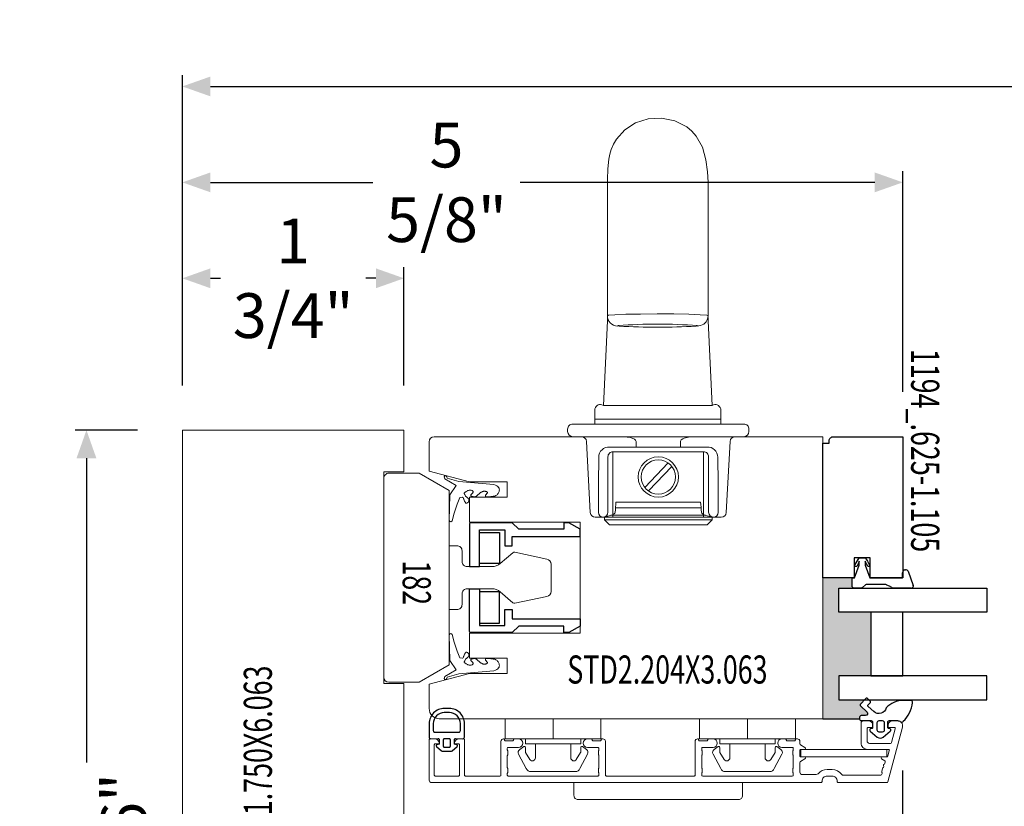
# Model space of a CAD drawing. Units: inches. Extents: x -1027 to 1464, y -138 to 949.
# Drawn here: x 342 to 349, y 48 to 54 of the extents above; entities that cross this region are included whole.
import ezdxf
from ezdxf.enums import TextEntityAlignment as Align

# ---------------------------------------------------------------- set-up
doc = ezdxf.new("R2010")
doc.units = ezdxf.units.IN
doc.header["$LTSCALE"] = 0.35
doc.header["$MEASUREMENT"] = 0
doc.header["$PDMODE"] = 34
doc.layers.get('0').update_dxf_attribs({"lineweight": 13})
doc.layers.add('2D_Phase 3', color=6, linetype='Continuous', plot=False)
doc.layers.add('NONPLOTTING-NOTES', color=31, linetype='Continuous', plot=False)
for name, color, linetype, lineweight in [('AM_0', 7, 'Continuous', 25), ('DIM', 7, 'Continuous', 13), ('HARDWARE', 52, 'Continuous', 13), ('LINE', 7, 'Continuous', 25)]:
    doc.layers.add(name, color=color, linetype=linetype, lineweight=lineweight)
doc.layers.add('GRAYED-BACK', color=253, linetype='Continuous')
doc.styles.add('Verdana', font='verdana.ttf', dxfattribs={"width": 0.7})
doc.dimstyles.new('Q_Fractional', dxfattribs={"dimscale": 0.35, "dimtxt": 0.25, "dimasz": 0.15625, "dimexe": 0.0625, "dimexo": 0.25, "dimgap": 0.05, "dimtad": 0, "dimdec": 4, "dimdsep": 46, "dimlunit": 5, "dimtxsty": 'Verdana', "dimblk": 'QArrow', "dimcen": 0.0625, "dimclrt": 256, "dimazin": 2, "dimtfac": 0.875, "dimtdec": 4, "dimtofl": 0, "dimtmove": 0, "dimatfit": 1, "dimldrblk": 'QArrow', "dimfxl": 1, "dimfrac": 2, "dimtolj": 1, "dimtzin": 0, "dimarcsym": 0})

# ---------------------------------------------------------------- blocks, each defined once
blk = doc.blocks.new('QArrow')
blk.add_solid([(-1, 0.354), (-1, -0.354), (0, 0)])
blk = doc.blocks.new('*D138')
at = {"layer": 'Defpoints', "color": 0, "transparency": 16777216}
for p in [(343.0628, 53.3663), (362.5314, 51.1163), (343.0628, 50.6787)]:
    blk.add_point(p, dxfattribs=at)
at = {"layer": 'DIM', "color": 0, "lineweight": -2, "transparency": 16777216}
for p, q in [((343.0628, 51.0287), (343.0628, 53.4538)), ((362.5314, 51.4663), (362.5314, 53.4538)), ((343.2816, 53.3663), (351.7666, 53.3663)), ((362.3127, 53.3663), (353.8276, 53.3663))]:
    blk.add_line(p, q, dxfattribs=at)
at = {"layer": 'DIM', "color": 0, "lineweight": -2, "transparency": 16777216, "xscale": 0.21875, "yscale": 0.21875, "zscale": 0.21875, "rotation": 180}
blk.add_blockref('QArrow', (343.0628, 53.3663), dxfattribs=at)
at = {"layer": 'DIM', "color": 0, "lineweight": -2, "transparency": 16777216, "xscale": 0.21875, "yscale": 0.21875, "zscale": 0.21875}
blk.add_blockref('QArrow', (362.5314, 53.3663), dxfattribs=at)
at = {"layer": 'DIM', "lineweight": 13, "transparency": 16777216, "insert": (352.7971, 53.3663), "char_height": 0.35, "attachment_point": 5, "style": 'Verdana'}
blk.add_mtext('\\A1;NET WIDTH', dxfattribs=at)
blk = doc.blocks.new('M182')
at = {"lineweight": 13}
for p, q in [((0.1364, 0.5118), (0, 0.2756)), ((1.4972, 0.5118), (0.1364, 0.5118)), ((1.6335, 0.2756), (1.4972, 0.5118)), ((0, 0.2756), (0, 0.0394)), ((1.6335, 0.0394), (1.6335, 0.2756)), ((0.0394, 0), (1.5942, 0))]:
    blk.add_line(p, q, dxfattribs=at)
for centre, start, end in [((0.0394, 0.0394), 180, 270), ((1.5942, 0.0394), 270, 0)]:
    blk.add_arc(centre, 0.0394, start, end, dxfattribs=at)
at = {"layer": '2D_Phase 3', "lineweight": 13, "style": 'Verdana', "width": 0.7}
blk.add_attdef('182', text='', height=0.22, dxfattribs=at).set_placement((0.7769, 0.2571), align=Align.MIDDLE_CENTER)
blk = doc.blocks.new('LS gear closed')
at = {"layer": 'GRAYED-BACK', "linetype": 'Continuous'}
for points in [[(-0.7874, 0.0866), (-0.7874, 0.374), (-0.5906, 0.374), (-0.5906, 0.248), (-0.5315, 0.248), (-0.5315, 0.3209), (0, 0.3209), (0, 0.378), (-0.0886, 0.4291), (-0.128, 0.4291), (-0.128, 0.378), (-0.4803, 0.378), (-0.5315, 0.4291), (-0.8543, 0.4291, 0.414214), (-0.8661, 0.4173), (-0.8661, 0.0866)], [(-0.7874, -0.0866), (-0.7874, -0.374), (-0.5906, -0.374), (-0.5906, -0.248), (-0.5315, -0.248), (-0.5315, -0.3209), (0, -0.3209), (0, -0.378), (-0.0886, -0.4291), (-0.128, -0.4291), (-0.128, -0.378), (-0.4803, -0.378), (-0.5315, -0.4291), (-0.8543, -0.4291, -0.414214), (-0.8661, -0.4173), (-0.8661, -0.0866)]]:
    blk.add_lwpolyline(points, format="xyb", close=True, dxfattribs=at)
for points in [[(-0.7874, 0.3541), (-0.6299, 0.3541), (-0.6299, 0.11), (-0.7874, 0.11)], [(-0.7874, -0.3545), (-0.6299, -0.3545), (-0.6299, -0.1104), (-0.7874, -0.1104)]]:
    blk.add_lwpolyline(points, close=True, dxfattribs=at)
blk = doc.blocks.new('1194-.941')
at = {"linetype": 'ByBlock'}
blk.add_lwpolyline([(1.1048, 0.3689), (1.1048, 0.125), (0.05, 0.125), (0.05, 0.175), (0.0312, 0.175, -0.414214), (0, 0.2062), (0, 0.75), (1.1048, 0.75), (1.1048, 0.4949), (0.9473, 0.4949), (0.9473, 0.3689)], format="xyb", close=True, dxfattribs=at)
at = {"layer": 'GRAYED-BACK', "linetype": 'ByBlock', "ltscale": 0.5}
for p, q in [((1.0418, 0.7672), (1.0413, 0.7709)), ((1.0522, 0.7922), (1.1633, 0.8318)), ((1.1835, 0.8161), (1.1835, 0.676)), ((1.1048, 0.748), (1.0649, 0.748)), ((1.1577, 0.6232), (1.1554, 0.6187)), ((1.1554, 0.6187), (1.1554, 0.6164)), ((1.1554, 0.6164), (1.1554, 0.5433)), ((1.1599, 0.6265), (1.1577, 0.6232)), ((1.1689, 0.6457), (1.1599, 0.6265)), ((1.179, 0.6648), (1.1689, 0.6457)), ((1.1554, 0.5433), (1.1554, 0.4691)), ((0.9509, 0.459), (0.9732, 0.4736)), ((0.9732, 0.4736), (0.999, 0.4882)), ((0.9934, 0.4657), (0.9743, 0.4567)), ((1.0125, 0.4758), (0.9934, 0.4657)), ((0.999, 0.4882), (1.0024, 0.4904)), ((1.0024, 0.4904), (1.0058, 0.4916)), ((1.0058, 0.4567), (1.1048, 0.4927)), ((1.0058, 0.4916), (1.0114, 0.4904)), ((1.0114, 0.4904), (1.0148, 0.4859)), ((1.0159, 0.4792), (1.0125, 0.4758)), ((1.0148, 0.4859), (1.0159, 0.4792)), ((1.1554, 0.4691), (1.1565, 0.4646)), ((1.1565, 0.4646), (1.1588, 0.4589)), ((0.9473, 0.4555), (0.9509, 0.459)), ((0.9473, 0.4083), (0.9473, 0.4555)), ((0.9732, 0.3926), (0.9473, 0.4083)), ((0.999, 0.3768), (0.9732, 0.3926)), ((0.9743, 0.4567), (1.0058, 0.4567)), ((1.0058, 0.4083), (0.9743, 0.4083)), ((0.9743, 0.4083), (0.9934, 0.4004)), ((0.9934, 0.4004), (1.0137, 0.3903)), ((1.1048, 0.3735), (1.0058, 0.4083)), ((1.0137, 0.3903), (1.0159, 0.3858)), ((1.0159, 0.3858), (1.0148, 0.3802)), ((1.1588, 0.4589), (1.179, 0.4342)), ((1.179, 0.4342), (1.1824, 0.4286)), ((1.1824, 0.4286), (1.1835, 0.4229)), ((1.1835, 0.4229), (1.1835, 0.3971)), ((1.1835, 0.3971), (1.1835, 0.3701)), ((1.0024, 0.3746), (0.999, 0.3768)), ((1.0058, 0.3735), (1.0024, 0.3746)), ((1.0114, 0.3757), (1.0058, 0.3735)), ((1.0148, 0.3802), (1.0114, 0.3757)), ((1.1048, 0.3532), (1.1048, 0.3735)), ((1.1667, 0.3532), (1.1048, 0.3532)), ((1.1734, 0.3543), (1.1667, 0.3532)), ((1.179, 0.3588), (1.1734, 0.3543)), ((1.1824, 0.3633), (1.179, 0.3588)), ((1.1835, 0.3701), (1.1824, 0.3633))]:
    blk.add_line(p, q, dxfattribs=at)
at = {"layer": 'GRAYED-BACK', "linetype": 'ByBlock'}
blk.add_line((1.1048, 0.4927), (1.1048, 0.748), dxfattribs=at)
at = {"layer": 'GRAYED-BACK', "linetype": 'ByBlock', "ltscale": 0.5}
for centre, radius, start, end in [((1.0653, 0.772), 0.024, 122.92433, 182.55217), ((1.1684, 0.8175), 0.0152, 354.76231, 109.48772), ((1.0653, 0.772), 0.024, 191.69786, 268.96646), ((1.1628, 0.6778), 0.0208, 321.29231, 355.10487)]:
    blk.add_arc(centre, radius, start, end, dxfattribs=at)
at = {"layer": '2D_Phase 3', "lineweight": 13, "style": 'Verdana', "width": 0.7}
blk.add_attdef('1194_.625-1.105', text='', height=0.22, dxfattribs=at).set_placement((0.1082, 0.9253), align=Align.MIDDLE_CENTER)
blk = doc.blocks.new('.25-.5-.25-Clad')
at = {"layer": 'GRAYED-BACK', "linetype": 'ByBlock'}
for points in [[(0.4306, -0.5), (0.2431, -0.5), (0.2431, 0.6562), (0.4306, 0.6562)], [(1.1181, -0.5), (1.1181, 0.6562), (0.9306, 0.6562), (0.9306, -0.5)], [(0.9306, 0), (0.4306, 0), (0.4306, -0.25), (0.9306, -0.25)]]:
    blk.add_lwpolyline(points, close=True, dxfattribs=at)
at = {"layer": 'GRAYED-BACK'}
for points in [[(1.2131, -0.2797, -0.679735), (1.2403, -0.2905), (1.2403, -0.3261, 0.414214), (1.2521, -0.3379), (1.2679, -0.3379, 0.414214), (1.2797, -0.3261), (1.2797, -0.2474, -0.414214), (1.2915, -0.2356), (1.3328, -0.2356, -0.414214), (1.3407, -0.2434), (1.3407, -0.2474, 0.73323), (1.3622, -0.2541), (1.409, -0.1991, 0.315299), (1.409, -0.1539), (1.3622, -0.0989, 0.73323), (1.3407, -0.1056), (1.3407, -0.1096, -0.414214), (1.3328, -0.1174), (1.2915, -0.1174, -0.414214), (1.2797, -0.1056), (1.2797, -0.0426, -0.168299), (1.2881, -0.0183, 0.425984), (1.285, 0.0042, 0.166857), (1.1395, 0.0771, 0.443881), (1.1222, 0.0614), (1.1222, 0.0043, 0.215315), (1.18, -0.1293, -0.571285), (1.2086, -0.227), (1.1679, -0.2703, -0.414214), (1.1568, -0.2706), (1.1385, -0.2535, 0.414214), (1.1274, -0.2538), (1.1058, -0.2768, 0.414214), (1.1062, -0.2879), (1.1532, -0.332, 0.414214), (1.1643, -0.3317)], [(1.3689, -0.1606), (1.3689, -0.1842, -0.414214), (1.3531, -0.2), (1.2954, -0.2, -0.414214), (1.2797, -0.1842), (1.2797, -0.1606, -0.414214), (1.2954, -0.1449), (1.3531, -0.1449, -0.414214)]]:
    blk.add_lwpolyline(points, format="xyb", close=True, dxfattribs=at)
blk = doc.blocks.new('*D136')
at = {"layer": 'Defpoints', "color": 0, "transparency": 16777216}
for p in [(343.0628, 50.6787), (342.3128, 44.1084), (342.7128, 44.1084)]:
    blk.add_point(p, dxfattribs=at)
at = {"layer": 'DIM', "color": 0, "lineweight": -2, "transparency": 16777216}
for p, q in [((342.7128, 50.6787), (342.2253, 50.6787)), ((342.3128, 50.46), (342.3128, 48.08)), ((342.3128, 44.3272), (342.3128, 46.7071)), ((342.3628, 44.1084), (342.2253, 44.1084))]:
    blk.add_line(p, q, dxfattribs=at)
at = {"layer": 'DIM', "color": 0, "lineweight": -2, "transparency": 16777216, "xscale": 0.21875, "yscale": 0.21875, "zscale": 0.21875}
for p, rotation in [((342.3128, 50.6787), 90), ((342.3128, 44.1084), 270)]:
    blk.add_blockref('QArrow', p, dxfattribs=dict(at, rotation=rotation))
at = {"layer": 'DIM', "lineweight": 13, "transparency": 16777216, "insert": (342.3128, 47.3936), "char_height": 0.35, "attachment_point": 5, "rotation": 90, "style": 'Verdana'}
blk.add_mtext('\\A1;6 9/16"', dxfattribs=at)
blk = doc.blocks.new('*D141')
at = {"layer": 'Defpoints', "color": 0, "transparency": 16777216}
for p in [(343.0628, 51.8663), (343.0628, 50.6787), (344.7951, 50.6787)]:
    blk.add_point(p, dxfattribs=at)
at = {"layer": 'DIM', "color": 0, "lineweight": -2, "transparency": 16777216}
for p, q in [((343.0628, 51.0287), (343.0628, 51.9538)), ((344.7951, 51.0287), (344.7951, 51.9538)), ((343.2816, 51.8663), (343.3612, 51.8663)), ((344.5763, 51.8663), (344.4967, 51.8663))]:
    blk.add_line(p, q, dxfattribs=at)
at = {"layer": 'DIM', "color": 0, "lineweight": -2, "transparency": 16777216, "xscale": 0.21875, "yscale": 0.21875, "zscale": 0.21875, "rotation": 180}
blk.add_blockref('QArrow', (343.0628, 51.8663), dxfattribs=at)
at = {"layer": 'DIM', "color": 0, "lineweight": -2, "transparency": 16777216, "xscale": 0.21875, "yscale": 0.21875, "zscale": 0.21875}
blk.add_blockref('QArrow', (344.7951, 51.8663), dxfattribs=at)
at = {"layer": 'DIM', "lineweight": 13, "transparency": 16777216, "insert": (343.929, 51.8663), "char_height": 0.35, "attachment_point": 5, "style": 'Verdana'}
blk.add_mtext('\\A1;1 3/4"', dxfattribs=at)
blk = doc.blocks.new('*D152')
at = {"layer": 'Defpoints', "color": 0, "transparency": 16777216}
for p in [(348.6947, 52.6163), (343.0628, 50.6787), (348.6947, 50.628)]:
    blk.add_point(p, dxfattribs=at)
at = {"layer": 'DIM', "color": 0, "lineweight": -2, "transparency": 16777216}
for p, q in [((343.0628, 51.0287), (343.0628, 52.7038)), ((348.6947, 50.978), (348.6947, 52.7038)), ((343.2816, 52.6163), (344.5522, 52.6163)), ((348.476, 52.6163), (345.7026, 52.6163))]:
    blk.add_line(p, q, dxfattribs=at)
at = {"layer": 'DIM', "color": 0, "lineweight": -2, "transparency": 16777216, "xscale": 0.21875, "yscale": 0.21875, "zscale": 0.21875, "rotation": 180}
blk.add_blockref('QArrow', (343.0628, 52.6163), dxfattribs=at)
at = {"layer": 'DIM', "color": 0, "lineweight": -2, "transparency": 16777216, "xscale": 0.21875, "yscale": 0.21875, "zscale": 0.21875}
blk.add_blockref('QArrow', (348.6947, 52.6163), dxfattribs=at)
at = {"layer": 'DIM', "lineweight": 13, "transparency": 16777216, "insert": (345.1274, 52.6163), "char_height": 0.35, "attachment_point": 5, "style": 'Verdana'}
blk.add_mtext('\\A1;5 5/8"', dxfattribs=at)
blk = doc.blocks.new('*D161')
at = {"layer": 'Defpoints', "color": 0, "transparency": 16777216}
for p in [(348.6927, 48.3682), (345.2704, 44.1163), (348.6927, 43.3583)]:
    blk.add_point(p, dxfattribs=at)
at = {"layer": 'DIM', "color": 0, "lineweight": -2, "transparency": 16777216}
for p, q in [((348.6927, 48.0182), (348.6927, 43.2708)), ((345.2704, 43.7663), (345.2704, 43.2708)), ((345.4891, 43.3583), (346.2976, 43.3583)), ((348.474, 43.3583), (347.6655, 43.3583))]:
    blk.add_line(p, q, dxfattribs=at)
at = {"layer": 'DIM', "color": 0, "lineweight": -2, "transparency": 16777216, "xscale": 0.21875, "yscale": 0.21875, "zscale": 0.21875, "rotation": 180}
blk.add_blockref('QArrow', (345.2704, 43.3583), dxfattribs=at)
at = {"layer": 'DIM', "color": 0, "lineweight": -2, "transparency": 16777216, "xscale": 0.21875, "yscale": 0.21875, "zscale": 0.21875}
blk.add_blockref('QArrow', (348.6927, 43.3583), dxfattribs=at)
at = {"layer": 'DIM', "lineweight": 13, "transparency": 16777216, "insert": (346.9815, 43.3583), "char_height": 0.35, "attachment_point": 5, "style": 'Verdana'}
blk.add_mtext('\\A1;3 7/16"', dxfattribs=at)
blk = doc.blocks.new('A$C26E901EB')
at = {"linetype": 'ByBlock'}
for p, q in [((0, 10.5), (9.5, 10.5)), ((0, 6.5), (0, 10.5)), ((19, 10.5), (9.5, 10.5)), ((9.5, 6.5), (9.5, 10.5)), ((19, 6.5), (19, 10.5)), ((0, 6.5), (9.5, 6.5)), ((4, 5.5), (4, 6.5)), ((19, 6.5), (9.5, 6.5)), ((15, 5.5), (15, 6.5)), ((3.69, 4.95), (2.87, 4.38)), ((9.5, 5.5), (4, 5.5)), ((4, 3.88), (4, 4.79)), ((6, 5.5), (6, 2.72)), ((9.5, 5.5), (15, 5.5)), ((13, 5.5), (13, 2.72)), ((15, 3.88), (15, 4.79)), ((15.31, 4.95), (16.13, 4.38)), ((2.65, 3.48), (4.18, 0.58)), ((4.89, 2.4), (4.03, 3.78)), ((14.11, 2.4), (14.97, 3.78)), ((16.35, 3.48), (14.82, 0.58)), ((5.08, 0), (9.5, 0)), ((13.92, 0), (9.5, 0))]:
    blk.add_line(p, q, dxfattribs=at)
for centre, radius, start, end in [((3.27, 3.8), 0.7, 125, 207.7593), ((3.8, 4.79), 0.2, 0, 125), ((15.2, 4.79), 0.2, 55, 180), ((15.73, 3.8), 0.7, 332.2407, 55), ((4.2, 3.88), 0.2, 180, 212), ((5.4, 2.72), 0.6, 212, 0), ((13.6, 2.72), 0.6, 180, 328), ((14.8, 3.88), 0.2, 328, 0), ((5.08, 1), 1, 205, 270), ((13.92, 1), 1, 270, 335)]:
    blk.add_arc(centre, radius, start, end, dxfattribs=at)
blk = doc.blocks.new('KN2094-U')
blk.add_lwpolyline([(-0.1899, 3.4236, 0.493145), (-0.2394, 3.3856), (-0.2394, 3.3501, 0.414214), (-0.2001, 3.3108), (-0.1942, 3.3108, 0.414214), (-0.1863, 3.3186), (-0.1863, 3.3594, -0.493145), (-0.1764, 3.367), (-0.0681, 3.338, -0.339454), (-0.0623, 3.3304, 0), (-0.0623, 3.3304), (-0.0623, 3.1671, -0.414214), (-0.082, 3.1474), (-0.1784, 3.1474, -0.414214), (-0.1863, 3.1553), (-0.1863, 3.1848, 0.414214), (-0.1942, 3.1927), (-0.2001, 3.1927, 0.414214), (-0.2394, 3.1533), (-0.2394, 3.1198, 0.414214), (-0.2197, 3.1001), (-0.0662, 3.1001, 0.414214), (-0.015, 3.1513), (-0.015, 3.3135, -0.493145), (-0.0051, 3.3211), (0.0382, 3.3095, -0.339454), (0.044, 3.3019), (0.044, 3.2651, 0.758354), (0.0586, 3.261), (0.0738, 3.2859, -0.33314), (0.0826, 3.2895), (0.0959, 3.2859, -0.267949), (0.1015, 3.2803, 0.57735), (0.1146, 3.2768, -0.57735), (0.1278, 3.2733, 0.267949), (0.1334, 3.2677), (0.1574, 3.2613, 0.267949), (0.165, 3.2633, -0.267949), (0.1726, 3.2653), (0.1799, 3.2634, -0.339454), (0.1858, 3.2558), (0.1858, 2.9553, -0.249069), (0.1823, 2.9488, 0.249069), (0.1425, 2.8738), (0.1425, 2.8344, 0.221671), (0.1748, 2.765, -0.221671), (0.1818, 2.75), (0.1818, 2.6415, -0.414214), (0.1621, 2.6218), (0.0871, 2.6218, -0.261879), (0.0804, 2.6256), (0.0586, 2.6613, 0.758354), (0.044, 2.6572), (0.044, 2.6297, -0.414214), (0.0362, 2.6218), (-0.0072, 2.6218, -0.414214), (-0.015, 2.6297), (-0.015, 2.6572, 0.758354), (-0.0296, 2.6613), (-0.0514, 2.6256, -0.261879), (-0.0581, 2.6218), (-0.078, 2.6218, 0.414214), (-0.0977, 2.6021), (-0.0977, 2.5942, 0.414214), (-0.0898, 2.5864, -0.414214), (-0.082, 2.5785), (-0.082, 2.5234, -0.414214), (-0.0898, 2.5155, 0.414214), (-0.0977, 2.5076), (-0.0977, 2.482, 1), (-0.0308, 2.482), (-0.0308, 2.5627, -0.414214), (-0.0229, 2.5706), (-0.0111, 2.5706, -0.182676), (-0.0059, 2.5686, 0.182676), (-0.0007, 2.5667), (0.0257, 2.5667, 0.182676), (0.0309, 2.5686, -0.182676), (0.0362, 2.5706), (0.1267, 2.5706, -0.182676), (0.1319, 2.5686, 0.182676), (0.1371, 2.5667), (0.1635, 2.5667, 0.182676), (0.1687, 2.5686, -0.182676), (0.174, 2.5706), (0.1858, 2.5706, -0.414214), (0.1936, 2.5627), (0.1936, 1.862, -0.414214), (0.1858, 1.8541), (0.174, 1.8541, -0.182676), (0.1687, 1.856, 0.182676), (0.1635, 1.858), (0.1371, 1.858, 0.182676), (0.1319, 1.856, -0.182676), (0.1267, 1.8541), (0.0362, 1.8541, -0.182676), (0.0309, 1.856, 0.182676), (0.0257, 1.858), (-0.0007, 1.858, 0.182676), (-0.0059, 1.856, -0.182676), (-0.0111, 1.8541), (-0.0229, 1.8541, -0.414214), (-0.0308, 1.862), (-0.0308, 1.9427, 1), (-0.0977, 1.9427), (-0.0977, 1.9092, 0.414214), (-0.0898, 1.9013, -0.414214), (-0.082, 1.8935), (-0.082, 1.8383, -0.414217), (-0.0898, 1.8305, 0.414214), (-0.0977, 1.8226, 0.414214), (-0.078, 1.8029), (0.1858, 1.8029, -0.414214), (0.1936, 1.795, 0), (0.1936, 1.795), (0.1936, 1.11, -0.414214), (0.1858, 1.1021), (-0.078, 1.1021, 0.414254), (-0.0977, 1.0824), (-0.0977, 1.0765, 0.414214), (-0.0898, 1.0686, -0.414214), (-0.082, 1.0608), (-0.082, 1.0057, -0.414214), (-0.0898, 0.9978, 0.414214), (-0.0977, 0.9899), (-0.0977, 0.9623, 1), (-0.0308, 0.9623), (-0.0308, 1.0431, -0.414214), (-0.0229, 1.0509), (-0.0111, 1.0509, -0.182676), (-0.0059, 1.049, 0.182676), (-0.0007, 1.047), (0.0257, 1.047, 0.182676), (0.0309, 1.049, -0.182676), (0.0362, 1.0509), (0.1267, 1.0509, -0.182676), (0.1319, 1.049, 0.182676), (0.1371, 1.047), (0.1635, 1.047, 0.182676), (0.1687, 1.049, -0.182676), (0.174, 1.0509), (0.1858, 1.0509, -0.414214), (0.1936, 1.0431), (0.1936, 0.3423, -0.414214), (0.1858, 0.3344), (0.174, 0.3344, -0.182676), (0.1687, 0.3364, 0.182676), (0.1635, 0.3383), (0.1371, 0.3383, 0.182676), (0.1319, 0.3364, -0.182676), (0.1267, 0.3344), (0.0362, 0.3344, -0.182676), (0.0309, 0.3364, 0.182676), (0.0257, 0.3383), (-0.0007, 0.3383, 0.182676), (-0.0059, 0.3364, -0.182676), (-0.0111, 0.3344), (-0.0229, 0.3344, -0.414214), (-0.0308, 0.3423), (-0.0308, 0.423, 1), (-0.0977, 0.423), (-0.0977, 0.3915, 0.414214), (-0.0898, 0.3836, -0.414214), (-0.082, 0.3757), (-0.082, 0.3206, -0.414217), (-0.0898, 0.3127, 0.414214), (-0.0977, 0.3049, 0.414214), (-0.078, 0.2852), (0.1858, 0.2852, -0.414214), (0.1936, 0.2773), (0.1936, 0.0076, -0.414214), (0.1858, -0.0003), (-0.0898, -0.0003, 0.414214), (-0.0977, -0.0081), (-0.0977, -0.0406, 0.341999), (-0.0682, -0.0787, 0.490314), (-0.0583, -0.0711), (-0.0583, -0.0475, -0.414214), (-0.0505, -0.0396), (0.1858, -0.0396, -0.414214), (0.1936, -0.0475), (0.1936, -0.2286, -0.414214), (0.1858, -0.2365), (-0.0505, -0.2365, -0.414214), (-0.0583, -0.2286), (-0.0583, -0.205, 0.490314), (-0.0682, -0.1974, 0.341999), (-0.0977, -0.2355), (-0.0977, -0.268, 0.414214), (-0.0898, -0.2758), (0.2251, -0.2758, 0.414214), (0.2448, -0.2562), (0.2448, 2.7872, 0.414214), (0.2369, 2.795), (0.233, 2.795, -0.414214), (0.1936, 2.8344), (0.1936, 2.8738, -0.414214), (0.233, 2.9131), (0.2369, 2.9131, 0.414214), (0.2448, 2.921), (0.2448, 3.3011, 0.339454), (0.239, 3.3087)], format="xyb", close=True)
at = {"layer": 'NONPLOTTING-NOTES'}
for p, q in [((-0.0977, 2.2123), (-0.0977, 2.2123)), ((-0.0977, 0.6927), (-0.0977, 0.6927))]:
    blk.add_line(p, q, dxfattribs=at)
blk = doc.blocks.new('AU3504')
at = {"linetype": 'ByBlock'}
for points in [[(4, 8.5), (3, 8.5, 0.414214), (0, 5.5), (0, 2.8, 0.414214), (0.3, 2.5), (1.79, 2.55, -0.424475), (2, 2.35), (2, 1.4), (1.52, 1.31, 0.634752), (1.42, 0.97), (2.43, 0.12, 0.176327), (2.75, 0), (4.25, 0, 0.176327), (4.57, 0.12), (5.58, 0.97, 0.634752), (5.48, 1.31), (5, 1.4), (5, 2.35, -0.424475), (5.21, 2.55), (6.7, 2.5, 0.414214), (7, 2.8), (7, 5.5, 0.414214)], [(0.8, 5.5), (0.8, 4.1, 0.414214), (1.1, 3.8), (5.9, 3.8, 0.414214), (6.2, 4.1), (6.2, 5.5, 0.414214), (4, 7.7), (3, 7.7, 0.414214)], [(3, 0.8), (4, 0.8, 0.414214), (4.2, 1), (4.2, 2.3, 0.414214), (4, 2.5), (3, 2.5, 0.414214), (2.8, 2.3), (2.8, 1, 0.414214)]]:
    blk.add_lwpolyline(points, format="xyb", close=True, dxfattribs=at)

msp = doc.modelspace()

# ---------------------------------------------------------------- hatches: boundary and pattern name
at = {"layer": 'GRAYED-BACK'}
msp.add_hatch(color=256, dxfattribs=at).paths.add_polyline_path([(348.44472, 49.25702), (348.19472, 49.25702), (348.19472, 49.44452), (348.31477, 49.44452), (348.30802, 49.44564), (348.30352, 49.44902), (348.29902, 49.45464), (348.2979, 49.46139), (348.2979, 49.52326), (348.06969, 49.52326), (348.06969, 49.21013), (348.06969, 49.01328), (348.06969, 48.42332), (348.35681, 48.42332), (348.35681, 48.4355, -0.4142136), (348.36862, 48.44731), (348.40426, 48.44731, 0.6797346), (348.41503, 48.47455), (348.36306, 48.52331, -0.4142136), (348.36271, 48.53444), (348.39562, 48.56952), (348.19472, 48.56952), (348.19472, 48.75702), (348.44472, 48.75702)])

# ---------------------------------------------------------------- linework, layer by layer
at = {"layer": 'AM_0', "lineweight": 13}
msp.add_line((345.07856, 48.42332), (345.47226, 48.42332), dxfattribs=at)
at = {"layer": 'GRAYED-BACK', "lineweight": 13}
for p, q in [((346.60565, 53.08066), (346.70353, 53.1131)), ((346.70353, 53.1131), (346.80819, 53.11923)), ((346.80819, 53.11923), (346.91154, 53.09765)), ((346.52151, 53.02582), (346.60565, 53.08066)), ((346.91154, 53.09765), (347.00599, 53.04929)), ((347.00599, 53.04929), (347.04606, 53.01594)), ((346.45564, 52.95367), (346.52151, 53.02582)), ((347.04606, 53.01594), (347.07948, 52.9778)), ((347.07948, 52.9778), (347.12794, 52.89099)), ((346.41487, 52.87442), (346.43187, 52.91396)), ((346.43187, 52.91396), (346.45564, 52.95367)), ((347.12794, 52.89099), (347.15584, 52.7931)), ((346.39577, 52.79804), (346.40328, 52.83577)), ((346.40328, 52.83577), (346.41487, 52.87442)), ((346.38864, 52.72249), (346.39577, 52.79804)), ((347.15584, 52.7931), (347.16828, 52.69916)), ((346.38648, 52.6399), (346.38864, 52.72249)), ((347.16828, 52.69916), (347.1721, 52.61801)), ((346.3856, 52.55328), (346.38648, 52.6399)), ((347.1721, 52.61801), (347.17265, 52.55052)), ((346.38531, 52.46731), (346.3856, 52.55328)), ((347.17265, 52.55052), (347.17266, 52.49164)), ((346.38526, 52.38536), (346.38531, 52.46731)), ((347.17266, 52.49164), (347.17266, 52.41384)), ((346.38526, 52.3079), (346.38526, 52.38536)), ((347.17266, 52.41384), (347.17266, 52.30854)), ((346.38526, 52.21259), (346.38526, 52.3079)), ((347.17266, 52.30854), (347.17266, 52.17121)), ((346.38526, 52.09034), (346.38526, 52.21259)), ((347.17266, 52.17121), (347.17266, 51.9984)), ((346.38526, 51.93864), (346.38526, 52.09034)), ((347.17266, 51.9984), (347.17266, 51.86273)), ((346.38526, 51.75643), (346.38526, 51.93864)), ((347.17266, 51.86273), (347.17266, 51.71114)), ((346.38526, 51.57365), (346.38526, 51.75643)), ((347.17266, 51.71114), (347.17266, 51.57367)), ((346.39396, 51.57679), (346.38526, 51.57373)), ((346.38526, 51.57373), (346.38529, 51.57373)), ((346.44291, 51.58128), (346.39396, 51.57679)), ((346.52976, 51.58485), (346.44291, 51.58128)), ((346.6447, 51.58717), (346.52976, 51.58485)), ((346.77477, 51.588), (346.6447, 51.58717)), ((346.90531, 51.58727), (346.77477, 51.588)), ((347.0216, 51.58504), (346.90531, 51.58727)), ((347.11054, 51.58153), (347.0216, 51.58504)), ((347.1621, 51.5771), (347.11054, 51.58153)), ((347.17266, 51.57373), (347.1621, 51.5771)), ((346.35376, 50.87166), (346.38526, 51.53439)), ((346.38526, 51.53438), (346.38526, 51.55987)), ((346.38526, 51.53438), (346.39625, 51.53438)), ((346.464, 51.49503), (346.46942, 51.49663)), ((347.08826, 51.49655), (347.09392, 51.49503)), ((347.1145, 51.49719), (347.09996, 51.49401)), ((347.17266, 51.55989), (347.17266, 51.53438)), ((347.17266, 51.53439), (347.20415, 50.87166)), ((346.47696, 51.49265), (346.464, 51.49503)), ((347.09217, 51.494), (347.07876, 51.49251)), ((347.09996, 51.49401), (347.09201, 51.493)), ((347.09392, 51.49503), (347.09217, 51.494)), ((346.28683, 50.76584), (346.28683, 50.84547)), ((347.20415, 50.87166), (346.35376, 50.87166)), ((347.27108, 50.84547), (347.27108, 50.76584)), ((346.13421, 50.72647), (346.11399, 50.72647)), ((347.43234, 50.72647), (346.13421, 50.72647)), ((346.28683, 50.76584), (346.66094, 50.76584)), ((346.28683, 50.72647), (346.28683, 50.76584)), ((346.28683, 50.76584), (347.27108, 50.76584)), ((346.28683, 50.72647), (347.27108, 50.72647)), ((346.3577, 50.72647), (347.20021, 50.72647)), ((347.27108, 50.76584), (347.27108, 50.72647)), ((347.45257, 50.72647), (347.43234, 50.72647)), ((346.07462, 50.6871), (346.07462, 50.66741)), ((347.49194, 50.6871), (347.49194, 50.66741)), ((346.11399, 50.62804), (346.13421, 50.62804)), ((346.13421, 50.62804), (347.43234, 50.62804)), ((346.25135, 50.03543), (346.22224, 50.59073)), ((346.56732, 50.62035), (346.51174, 50.62804)), ((346.59731, 50.60754), (346.56732, 50.62035)), ((346.60552, 50.6005), (346.59731, 50.60754)), ((346.60866, 50.5954), (346.60552, 50.6005)), ((346.6096, 50.59073), (346.60866, 50.5954)), ((346.60996, 50.54724), (346.6096, 50.59073)), ((346.95659, 50.54724), (346.95695, 50.59073)), ((346.95725, 50.59332), (346.95695, 50.59073)), ((346.95913, 50.59785), (346.95725, 50.59332)), ((346.9628, 50.6024), (346.95913, 50.59785)), ((346.97458, 50.61071), (346.9628, 50.6024)), ((346.9865, 50.61611), (346.97458, 50.61071)), ((347.02066, 50.62516), (346.9865, 50.61611)), ((347.05482, 50.62804), (347.02066, 50.62516)), ((347.31521, 50.03543), (347.34431, 50.59073)), ((347.43234, 50.62804), (347.45257, 50.62804)), ((346.60996, 50.54724), (346.40213, 50.54724)), ((346.42895, 50.50993), (346.61633, 50.50993)), ((346.42895, 50.47056), (346.42895, 50.50993)), ((346.95659, 50.54724), (346.60996, 50.54724)), ((346.61633, 50.50993), (346.95022, 50.50993)), ((346.95022, 50.50993), (347.13761, 50.50993)), ((347.16443, 50.54724), (346.95659, 50.54724)), ((347.13761, 50.47056), (347.13761, 50.50993)), ((346.31717, 50.4685), (346.31646, 50.26218)), ((346.38958, 50.03749), (346.38958, 50.47056)), ((346.42895, 50.03749), (346.42895, 50.47056)), ((346.85997, 50.4228), (346.67799, 50.23043)), ((347.13761, 50.47056), (347.13761, 50.03749)), ((347.17698, 50.47056), (347.17698, 50.03749)), ((347.2501, 50.26218), (347.24939, 50.4685)), ((346.88857, 50.39574), (346.70659, 50.20337)), ((346.31646, 50.26218), (346.31565, 50.03543)), ((347.25091, 50.03543), (347.2501, 50.26218)), ((346.45264, 50.11623), (347.11392, 50.11623)), ((346.42895, 49.99812), (346.42895, 50.03749)), ((346.44378, 50.03046), (346.44577, 50.03543)), ((346.44604, 50.03749), (346.44577, 50.03543)), ((347.11757, 50.07293), (346.44899, 50.07293)), ((347.12079, 50.03543), (347.12052, 50.03749)), ((347.12079, 50.03543), (347.12278, 50.03046)), ((347.13761, 49.99812), (347.13761, 50.03749)), ((346.29066, 49.99812), (346.35021, 49.99812)), ((346.3302, 49.99812), (346.33049, 49.99812)), ((346.33049, 49.99812), (346.35654, 49.99941)), ((346.42895, 49.99812), (346.35021, 49.99812)), ((346.35654, 49.99941), (346.42079, 50.01427)), ((346.36202, 49.97844), (346.36202, 50.00068)), ((347.20454, 49.97844), (346.36202, 49.97844)), ((346.40139, 49.93907), (346.36202, 49.97844)), ((347.15246, 50.01387), (346.41352, 50.01387)), ((346.42079, 50.01427), (346.43872, 50.02474)), ((346.42895, 49.99812), (347.13761, 49.99812)), ((346.43872, 50.02474), (346.44378, 50.03046)), ((347.12278, 50.03046), (347.12784, 50.02474)), ((347.12784, 50.02474), (347.14576, 50.01427)), ((347.21635, 49.99812), (347.13761, 49.99812)), ((347.14576, 50.01427), (347.21002, 49.99941)), ((347.20454, 49.97844), (347.16517, 49.93907)), ((347.20454, 50.00068), (347.20454, 49.97844)), ((347.21002, 49.99941), (347.23607, 49.99812)), ((347.21635, 49.99812), (347.27589, 49.99812)), ((347.23607, 49.99812), (347.23635, 49.99812)), ((347.16517, 49.93907), (346.40139, 49.93907))]:
    msp.add_line(p, q, dxfattribs=at)
for points in [[(345.15334, 50.17352), (345.20327, 50.24579), (345.1155, 50.29906), (345.10889, 50.31332), (345.11348, 50.32302), (345.12616, 50.32255), (345.13007, 50.31393), (345.13403, 50.30402), (345.2242, 50.27746), (345.49749, 50.25404), (345.5113, 50.249), (345.52197, 50.24349), (345.52985, 50.2376), (345.53532, 50.23143), (345.53874, 50.22508), (345.54048, 50.21864), (345.5409, 50.2122), (345.54033, 50.20586), (345.53891, 50.19968), (345.53676, 50.19376), (345.53397, 50.18817), (345.53066, 50.18298), (345.52693, 50.17828), (345.52289, 50.17413), (345.51865, 50.17062), (345.51429, 50.16779), (345.50986, 50.16558), (345.50537, 50.1639), (345.50085, 50.16265), (345.4963, 50.16174), (345.49176, 50.16108), (345.48724, 50.16057), (345.48276, 50.16012), (345.47833, 50.15965), (345.47399, 50.15917), (345.46975, 50.1587), (345.46563, 50.15825), (345.46165, 50.15783), (345.45783, 50.15748), (345.4542, 50.15721), (345.45076, 50.15703), (345.44754, 50.15697), (345.44456, 50.15703), (345.44184, 50.15723), (345.43939, 50.15758), (345.43725, 50.15808), (345.43543, 50.15876), (345.43394, 50.15961), (345.43281, 50.16066), (345.43205, 50.1619), (345.43166, 50.16332), (345.43161, 50.1649), (345.43188, 50.16661), (345.43247, 50.16844), (345.43336, 50.17035), (345.43452, 50.17233), (345.43595, 50.17435), (345.43761, 50.1764), (345.43942, 50.17845), (345.44128, 50.18049), (345.44308, 50.18251), (345.44472, 50.18449), (345.44611, 50.18641), (345.44714, 50.18826), (345.44771, 50.19002), (345.44775, 50.19169), (345.44728, 50.19324), (345.44633, 50.19468), (345.44497, 50.196), (345.44324, 50.1972), (345.44118, 50.19827), (345.43883, 50.1992), (345.43625, 50.19999), (345.43347, 50.20063), (345.43054, 50.20111), (345.42749, 50.20141), (345.42435, 50.20154), (345.42115, 50.20146), (345.41794, 50.20118), (345.41474, 50.20066), (345.41159, 50.19992), (345.40852, 50.19892), (345.40551, 50.19769), (345.40256, 50.19624), (345.39964, 50.19457), (345.39675, 50.1927), (345.39386, 50.19064), (345.39097, 50.1884), (345.38806, 50.186), (345.38512, 50.18345), (345.38217, 50.1808), (345.37923, 50.17811), (345.37633, 50.17542), (345.37349, 50.17279), (345.37074, 50.17027), (345.36811, 50.16792), (345.36562, 50.16579), (345.36327, 50.16392), (345.36104, 50.16231), (345.35888, 50.16095), (345.35672, 50.15983), (345.35453, 50.15895), (345.35225, 50.15829), (345.34984, 50.15784), (345.34723, 50.1576), (345.34441, 50.15755), (345.34142, 50.15768), (345.33833, 50.15799), (345.33522, 50.15845), (345.33217, 50.15908), (345.32924, 50.15984), (345.32651, 50.16073), (345.32405, 50.16175), (345.32192, 50.16287), (345.32014, 50.16409), (345.31873, 50.16539), (345.3177, 50.16675), (345.31705, 50.16816), (345.3168, 50.1696), (345.31696, 50.17106), (345.31754, 50.17251), (345.31854, 50.17396), (345.31989, 50.17541), (345.3215, 50.17689), (345.32331, 50.17842), (345.32523, 50.18002), (345.32718, 50.18172), (345.32908, 50.18354), (345.33085, 50.1855), (345.33241, 50.1876), (345.33371, 50.18983), (345.33469, 50.19213), (345.33529, 50.19445), (345.33546, 50.19677), (345.33514, 50.19902), (345.33428, 50.20117), (345.33282, 50.20318), (345.33073, 50.20499), (345.32806, 50.20657), (345.3249, 50.20789), (345.32132, 50.20891), (345.31741, 50.20958), (345.31324, 50.20987), (345.30889, 50.20974), (345.30445, 50.20916), (345.29997, 50.20811), (345.2955, 50.20662), (345.29105, 50.20474), (345.28665, 50.20255), (345.28232, 50.2001), (345.27808, 50.19743), (345.27394, 50.19462), (345.26994, 50.19171), (345.26609, 50.18875), (345.26503, 50.18636), (345.2652, 50.18307), (345.26988, 50.1749), (345.27732, 50.16364), (345.28728, 50.15488), (345.29339, 50.14819), (345.30221, 50.1414), (345.3026, 50.13557), (345.30142, 50.12819), (345.29829, 50.11733), (345.29452, 50.11359), (345.29263, 50.1114), (345.28751, 50.10853), (345.28519, 50.10731), (345.28339, 50.10738), (345.28144, 50.10809), (345.27939, 50.10941), (345.27726, 50.11132), (345.2751, 50.11379), (345.27295, 50.1168), (345.27084, 50.12033), (345.2688, 50.12433), (345.26684, 50.12872), (345.26494, 50.13338), (345.26312, 50.13821), (345.26136, 50.14309), (345.25966, 50.14793), (345.25802, 50.15261), (345.25388, 50.15374), (345.25173, 50.15454), (345.25011, 50.15512), (345.23237, 50.15185), (345.21101, 50.0995), (345.1881, 50.03117), (345.17258, 49.96975), (345.1624, 49.96216), (345.15368, 49.96444), (345.1497, 49.97181)], [(345.15334, 48.87785), (345.20327, 48.80558), (345.1155, 48.7523), (345.10889, 48.73805), (345.11348, 48.72835), (345.12616, 48.72882), (345.13007, 48.73744), (345.13403, 48.74735), (345.2242, 48.7739), (345.49749, 48.79733), (345.5113, 48.80237), (345.52197, 48.80788), (345.52985, 48.81377), (345.53532, 48.81993), (345.53874, 48.82628), (345.54048, 48.83272), (345.5409, 48.83916), (345.54033, 48.84551), (345.53891, 48.85168), (345.53676, 48.8576), (345.53397, 48.8632), (345.53066, 48.86838), (345.52693, 48.87309), (345.52289, 48.87724), (345.51865, 48.88075), (345.51429, 48.88358), (345.50986, 48.88579), (345.50537, 48.88747), (345.50085, 48.88872), (345.4963, 48.88963), (345.49176, 48.89029), (345.48724, 48.8908), (345.48276, 48.89125), (345.47833, 48.89171), (345.47399, 48.89219), (345.46975, 48.89267), (345.46563, 48.89312), (345.46165, 48.89353), (345.45783, 48.89388), (345.4542, 48.89416), (345.45076, 48.89433), (345.44754, 48.8944), (345.44456, 48.89433), (345.44184, 48.89413), (345.43939, 48.89379), (345.43725, 48.89328), (345.43543, 48.89261), (345.43394, 48.89175), (345.43281, 48.89071), (345.43205, 48.88946), (345.43166, 48.88804), (345.43161, 48.88647), (345.43188, 48.88475), (345.43247, 48.88293), (345.43336, 48.88102), (345.43452, 48.87904), (345.43595, 48.87701), (345.43761, 48.87497), (345.43942, 48.87292), (345.44128, 48.87087), (345.44308, 48.86885), (345.44472, 48.86688), (345.44611, 48.86496), (345.44714, 48.8631), (345.44771, 48.86134), (345.44775, 48.85968), (345.44728, 48.85812), (345.44633, 48.85668), (345.44497, 48.85536), (345.44324, 48.85417), (345.44118, 48.8531), (345.43883, 48.85217), (345.43625, 48.85138), (345.43347, 48.85074), (345.43054, 48.85026), (345.42749, 48.84995), (345.42435, 48.84983), (345.42115, 48.8499), (345.41794, 48.85019), (345.41474, 48.8507), (345.41159, 48.85145), (345.40852, 48.85244), (345.40551, 48.85367), (345.40256, 48.85513), (345.39964, 48.8568), (345.39675, 48.85867), (345.39386, 48.86073), (345.39097, 48.86297), (345.38806, 48.86537), (345.38512, 48.86792), (345.38217, 48.87056), (345.37923, 48.87326), (345.37633, 48.87595), (345.37349, 48.87858), (345.37074, 48.88109), (345.36811, 48.88344), (345.36562, 48.88558), (345.36327, 48.88745), (345.36104, 48.88906), (345.35888, 48.89042), (345.35672, 48.89153), (345.35453, 48.89242), (345.35225, 48.89308), (345.34984, 48.89352), (345.34723, 48.89377), (345.34441, 48.89382), (345.34142, 48.89369), (345.33833, 48.89338), (345.33522, 48.89291), (345.33217, 48.89229), (345.32924, 48.89153), (345.32651, 48.89063), (345.32405, 48.88962), (345.32192, 48.88849), (345.32014, 48.88727), (345.31873, 48.88598), (345.3177, 48.88461), (345.31705, 48.88321), (345.3168, 48.88177), (345.31696, 48.88031), (345.31754, 48.87886), (345.31854, 48.87741), (345.31989, 48.87596), (345.3215, 48.87448), (345.32331, 48.87295), (345.32523, 48.87134), (345.32718, 48.86964), (345.32908, 48.86783), (345.33085, 48.86587), (345.33241, 48.86376), (345.33371, 48.86154), (345.33469, 48.85924), (345.33529, 48.85691), (345.33546, 48.8546), (345.33514, 48.85234), (345.33428, 48.85019), (345.33282, 48.84819), (345.33073, 48.84638), (345.32806, 48.84479), (345.3249, 48.84347), (345.32132, 48.84246), (345.31741, 48.84179), (345.31324, 48.8415), (345.30889, 48.84162), (345.30445, 48.8422), (345.29997, 48.84326), (345.2955, 48.84475), (345.29105, 48.84662), (345.28665, 48.84881), (345.28232, 48.85127), (345.27808, 48.85393), (345.27394, 48.85675), (345.26994, 48.85966), (345.26609, 48.86261), (345.26503, 48.865), (345.2652, 48.86829), (345.26988, 48.87647), (345.27732, 48.88772), (345.28728, 48.89649), (345.29339, 48.90318), (345.30221, 48.90996), (345.3026, 48.91579), (345.30142, 48.92317), (345.29829, 48.93404), (345.29452, 48.93777), (345.29263, 48.93996), (345.28751, 48.94284), (345.28519, 48.94406), (345.28339, 48.94399), (345.28144, 48.94328), (345.27939, 48.94196), (345.27726, 48.94005), (345.2751, 48.93758), (345.27295, 48.93456), (345.27084, 48.93104), (345.2688, 48.92703), (345.26684, 48.92265), (345.26494, 48.91799), (345.26312, 48.91316), (345.26136, 48.90827), (345.25966, 48.90344), (345.25802, 48.89875), (345.25388, 48.89763), (345.25173, 48.89683), (345.25011, 48.89625), (345.23237, 48.89952), (345.21101, 48.95187), (345.1881, 49.0202), (345.17258, 49.08162), (345.1624, 49.0892), (345.15368, 49.08692), (345.1497, 49.07956)]]:
    msp.add_lwpolyline(points, close=True, dxfattribs=at)
at = {"layer": 'GRAYED-BACK', "linetype": 'Continuous', "lineweight": 13}
msp.add_lwpolyline([(345.14942, 49.77568), (345.20942, 49.77568, -0.4142136), (345.24942, 49.73568), (345.24942, 49.6523, 0.4142136), (345.28942, 49.6123), (345.4822, 49.6123, 0.1804481), (345.54769, 49.63673), (345.64514, 49.72119, -0.2371691), (345.66255, 49.7256), (345.91225, 49.67046, -0.3634144), (345.94523, 49.63108), (345.94523, 49.41853, -0.3649689), (345.91203, 49.37911), (345.66243, 49.32573, -0.235403), (345.64515, 49.33018), (345.54769, 49.41464, 0.1804438), (345.4822, 49.43907), (345.28942, 49.43907, 0.4142136), (345.24942, 49.39907), (345.24942, 49.31568, -0.4142136), (345.20942, 49.27568), (345.14942, 49.27568)], format="xyb", close=True, dxfattribs=at)
at = {"layer": 'GRAYED-BACK'}
msp.add_lwpolyline([(348.06969, 48.42332), (348.35681, 48.42332)], dxfattribs=at)
at = {"layer": 'GRAYED-BACK', "lineweight": 13}
msp.add_lwpolyline([(347.44253, 47.92332), (347.44253, 47.82257, -0.4142136), (347.41128, 47.79132), (346.15528, 47.79132, -0.4142136), (346.12403, 47.82257), (346.12403, 47.92332)], format="xyb", close=True, dxfattribs=at)
at = {"layer": 'GRAYED-BACK', "lineweight": 13, "extrusion": (0, 0, -1)}
for centre, major_axis, ratio, start_param, end_param in [((346.46397, 51.57086), (-0.05485, 0.05485), 1, 3.9343321, 5.5335541), ((347.09265, 51.574), (-0.05647, 0.05647), 1, 2.3553037, 3.6497935), ((346.77827, 47.34662), (2.94262, 2.94262), 1, -0.8596831, -0.7108392), ((346.77904, 56.35341), (3.4437, 3.4437), 1, 2.2946135, 2.4182605), ((346.34205, 50.80296), (-0.02869, 0.07333), 0.700052, -0.710114, 0.710114), ((347.21586, 50.80296), (0.02869, 0.07333), 0.700052, -0.710114, 0.710114), ((346.11399, 50.6871), (-0.02784, 0.02784), 1, 5.4977871, 7.0685835), ((347.45257, 50.6871), (0.02784, 0.02784), 1, -0.7853982, 0.7853982), ((346.11399, 50.66741), (0.02784, 0.02784), 1, 2.3561945, 3.9269908), ((347.45257, 50.66741), (-0.02784, 0.02784), 1, 2.3561945, 3.9269908), ((346.18293, 50.58867), (-0.02784, 0.02784), 1, 0.7853982, 2.3038346), ((347.38363, 50.58867), (0.02784, 0.02784), 1, 3.9793507, 5.4977871), ((346.39872, 50.46572), (0.0577, 0.0577), 1, 3.961134, 5.5396267), ((346.42895, 50.47056), (0.02784, 0.02784), 1, 3.9269908, 5.4977879), ((347.13761, 50.47056), (0.02784, 0.02784), 1, -0.7853985, 0.7853982), ((347.16859, 50.46652), (0.05715, 0.05715), 1, -0.8369092, 0.7609264), ((346.78328, 50.31308), (-0.11135, 0.11135), 1, 3.9269908, 10.2101761), ((346.78328, 50.31308), (-0.09465, 0.09465), 1, 3.9269908, 10.2101761), ((346.78328, 39.88556), (0, 12.01957), 0.0524078, -0.5649456, -0.5525885), ((346.78328, 39.88556), (0, 12.01957), 0.0524078, 0.5525885, 0.5649456), ((346.29066, 50.03749), (-0.02784, 0.02784), 1, 3.9269908, 5.4454273), ((346.35257, 50.03497), (-0.02611, 0.02611), 1, 3.990855, 5.5102994), ((346.35021, 50.03749), (-0.02784, 0.02784), 1, 2.3561945, 3.9269908), ((347.21635, 50.03749), (0.02784, 0.02784), 1, 2.3561945, 3.9269908), ((347.21399, 50.03497), (-0.02611, 0.02611), 1, 2.3436823, 3.8631266), ((347.27589, 50.03749), (0.02784, 0.02784), 1, 0.837758, 2.3561945)]:
    msp.add_ellipse(centre, major_axis=major_axis, ratio=ratio, start_param=start_param, end_param=end_param, dxfattribs=at)
at = {"layer": 'HARDWARE', "lineweight": 13}
msp.add_line((346.17305, 49.91938), (346.17304, 49.84064), dxfattribs=at)
at = {"layer": 'HARDWARE', "linetype": 'Continuous', "lineweight": 13}
msp.add_lwpolyline([(348.57027, 48.12411), (348.57027, 48.18317), (347.89804, 48.18317), (347.89804, 48.12411)], close=True, dxfattribs=at)
at = {"layer": 'LINE', "lineweight": 13}
msp.add_lwpolyline([(343.06281, 44.6163), (343.06281, 50.6787), (344.79509, 50.6787), (344.79509, 50.35245), (344.63761, 50.35245), (344.63761, 48.69891), (344.79509, 48.69891), (344.79509, 44.6163)], close=True, dxfattribs=at)
msp.add_lwpolyline([(345.3069, 49.09261), (345.3069, 48.89576), (345.60218, 48.89576), (345.60218, 48.77765), (345.3069, 48.77765), (344.99194, 48.69326), (344.99194, 48.50206, 0.4131291), (345.07068, 48.42332), (348.06969, 48.42332), (348.06969, 49.01343), (348.06969, 49.01328), (348.06969, 49.21013), (348.06969, 49.21013), (348.06969, 50.62804), (345.03131, 50.62804, 0.398407), (344.99194, 50.58867), (344.99194, 50.35811), (345.3069, 50.27371), (345.60218, 50.27371), (345.60218, 50.1556), (345.3069, 50.1556), (345.3069, 49.95875), (346.17304, 49.95875), (346.17304, 49.09261)], format="xyb", close=True, dxfattribs=at)

# ---------------------------------------------------------------- block references
at = {"layer": 'GRAYED-BACK', "lineweight": 13}
msp.add_blockref('LS gear closed', (346.17305, 49.52568), dxfattribs=at)
at = {"layer": 'GRAYED-BACK', "lineweight": 13, "xscale": 0.0393700787401575, "yscale": 0.0393700787401575, "zscale": 0.0393700787401575}
msp.add_blockref('AU3504', (344.99228, 48.16814), dxfattribs=at)
at = {"layer": 'HARDWARE', "lineweight": 13, "yscale": 0.03937, "zscale": 0.03937}
for p, xscale in [((345.58702, 48.00994), 0.03937), ((347.85473, 48.00994), -0.03937)]:
    msp.add_blockref('A$C26E901EB', p, dxfattribs=dict(at, xscale=xscale))
at = {"layer": 'HARDWARE', "lineweight": 13, "rotation": 270}
msp.add_blockref('KN2094-U', (345.26837, 48.16814), dxfattribs=at)
at = {"layer": 'LINE', "color": 1, "lineweight": 13}
ref = msp.add_blockref('M182', (344.63761, 48.70891), dxfattribs=dict(at, xscale=-1, rotation=270))
ref.add_attrib('182', '182', dxfattribs={"layer": '2D_Phase 3', "lineweight": 13, "height": 0.22, "rotation": 270, "style": 'Verdana', "width": 0.7}).set_placement((344.89473, 49.48577), align=Align.MIDDLE_CENTER)
at = {"layer": 'LINE', "lineweight": 13, "rotation": 270}
msp.add_blockref('1194-.941', (347.94469, 50.62804), dxfattribs=at).add_auto_attribs({'1194_.625-1.105': '1194_.625-1.105'})
msp.add_blockref('.25-.5-.25-Clad', (348.69472, 49.68763), dxfattribs=at)

# ---------------------------------------------------------------- texts
at = {"layer": '2D_Phase 3', "lineweight": 13, "style": 'Verdana', "width": 0.7}
msp.add_attdef('STD2.204X3.063', text='STD2.204X3.063', height=0.22, dxfattribs=at).set_placement((346.85453, 48.80767), align=Align.MIDDLE_CENTER)
msp.add_attdef('464_1.750X6.063', text='464_1.750X6.063', height=0.22, rotation=90, dxfattribs=at).set_placement((343.65278, 48.01996), align=Align.MIDDLE_CENTER)

# ---------------------------------------------------------------- dimensions: what is measured, and where the dimension line sits
at = {"layer": 'DIM', "lineweight": 13}
dim = msp.add_linear_dim(base=(343.06281, 53.3663), p1=(362.53141, 51.1163), p2=(343.06281, 50.6787), angle=180, text='NET WIDTH', dimstyle='Q_Fractional', override={"dimscale": 1.4, "dimpost": '"', "dimfrac": 0}, dxfattribs=at)
dim.commit()
dim.dimension.update_dxf_attribs({"geometry": '*D138', "text_midpoint": (352.79711, 53.3663)})
dim = msp.add_linear_dim(base=(348.69472, 52.6163), p1=(343.06281, 50.6787), p2=(348.69472, 50.62804), dimstyle='Q_Fractional', override={"dimscale": 1.4, "dimpost": '"'}, dxfattribs=at)
dim.commit()
dim.dimension.update_dxf_attribs({"geometry": '*D152', "text_midpoint": (345.12739, 52.6163), "dimtype": 160})
for base, p1, p2, angle, picture, middle in [((343.06281, 51.8663), (344.79509, 50.6787), (343.06281, 50.6787), 180, '*D141', (343.92895, 51.8663)), ((342.31281, 44.10843), (343.06281, 50.6787), (342.71281, 44.10843), 90, '*D136', (342.31281, 47.39357))]:
    dim = msp.add_linear_dim(base=base, p1=p1, p2=p2, angle=angle, dimstyle='Q_Fractional', override={"dimscale": 1.4, "dimpost": '"'}, dxfattribs=at)
    dim.commit()
    dim.dimension.update_dxf_attribs({"geometry": picture, "text_midpoint": middle})
dim = msp.add_linear_dim(base=(348.692723, 43.358332), p1=(345.270371, 44.116306), p2=(348.692723, 48.368205), dimstyle='Q_Fractional', override={"dimscale": 1.4, "dimpost": '"'}, dxfattribs=at)
dim.commit()
dim.dimension.update_dxf_attribs({"geometry": '*D161', "text_midpoint": (346.981547, 43.358332)})

doc.saveas('drawing.dxf')
